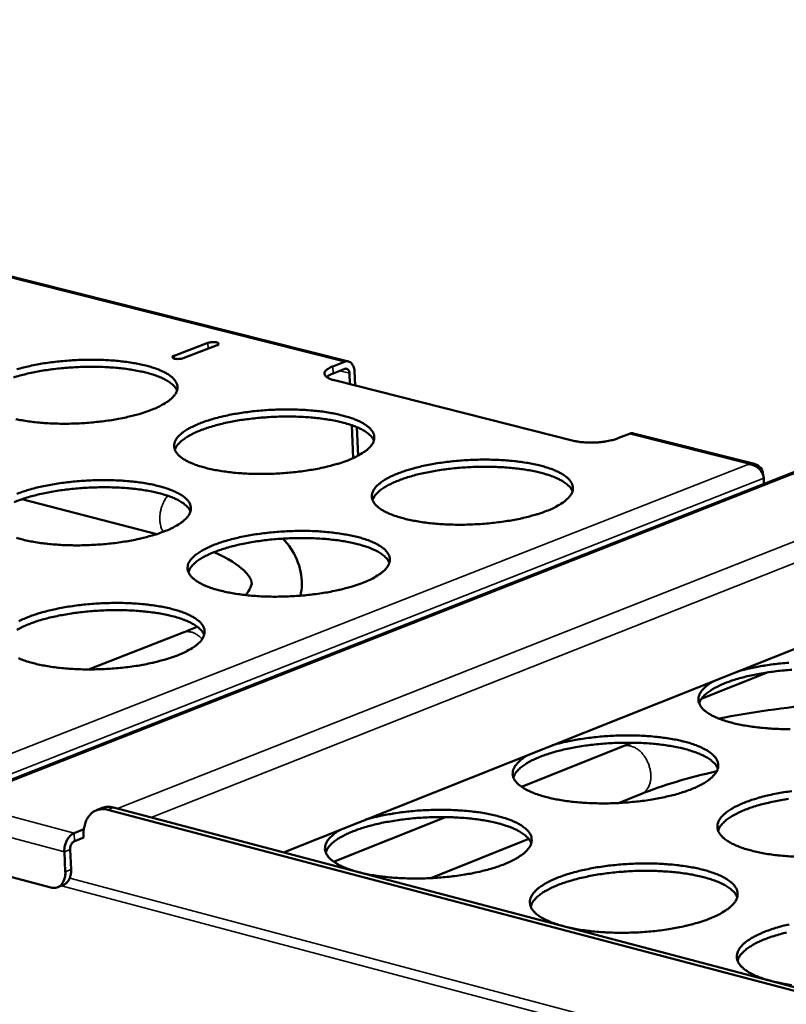
# Model space of a CAD drawing. Units: millimetres. Extents: x 65 to 5840, y 100 to 4100.
# Drawn here: x 4555 to 4665, y 3337 to 3479 of the extents above; entities that cross this region are included whole.
import ezdxf

# ---------------------------------------------------------------- set-up
doc = ezdxf.new("R2010")
doc.units = ezdxf.units.MM
doc.header["$LTSCALE"] = 20
doc.layers.add('Visible (ISO)', color=7, linetype='Continuous', lineweight=50)
doc.layers.add('Visible Narrow (ISO)', color=7, linetype='Continuous', lineweight=35)

msp = doc.modelspace()

# ---------------------------------------------------------------- linework, layer by layer
at = {"layer": 'Visible (ISO)'}
for p, q in [((4877.14, 3496.49), (4549.58, 3367.83)), ((4892.96, 3478.29), (4592.84, 3358.87)), ((4602.25, 3429.73), (4513.8, 3452.04)), ((4577.06, 3430.54), (4581.95, 3432.41)), ((4583.27, 3432.08), (4578.38, 3430.21)), ((4599.97, 3429.03), (4601.68, 3429.68)), ((4601.72, 3428.66), (4600.02, 3428)), ((4602.44, 3426.46), (4602.37, 3428.05)), ((4603.1, 3428.33), (4603.2, 3426.27)), ((4634.74, 3418.29), (4600.22, 3427.02)), ((4602.93, 3415.79), (4602.71, 3420.53)), ((4603.47, 3420.24), (4603.65, 3416.15)), ((4642.83, 3419.3), (4641.13, 3418.64)), ((4660.87, 3414.94), (4643.4, 3419.35)), ((4660.03, 3414.91), (4660.02, 3414.96)), ((4662.11, 3413.35), (4662.11, 3413.43)), ((4662.2, 3412.88), (4662.23, 3412.08)), ((4574.59, 3404.82), (4555.07, 3409.85)), ((4564.72, 3385.28), (4578.39, 3390.62)), ((4653.18, 3381.01), (4662.85, 3384.87)), ((4627.23, 3368.34), (4641.82, 3374.15)), ((4641.23, 3365.99), (4644.55, 3367.32)), ((4566.67, 3365.28), (4565.84, 3364.95)), ((4793.8, 3305.3), (4567.47, 3365.02)), ((4794.62, 3305.65), (4568.3, 3365.35)), ((4600.1, 3357.52), (4616.25, 3363.96)), ((4564.03, 3362.2), (4562.63, 3361.65)), ((4564.01, 3361.02), (4562.69, 3360.5)), ((4564, 3361.22), (4564.01, 3361.02)), ((4614.15, 3355.15), (4628.29, 3360.81)), ((4561.21, 3358.95), (4561.35, 3356.08)), ((4562.04, 3359.27), (4562.18, 3356.41)), ((4559.27, 3353.8), (4545.26, 3357.53)), ((4561.08, 3354.17), (4560.25, 3353.84))]:
    msp.add_line(p, q, dxfattribs=at)
at = {"layer": 'Visible (ISO)', "flags": 128}
for points in [[(4581.95, 3432.41, -0.025031), (4582.25, 3432.49, -0.041458), (4582.44, 3432.52, -0.01137), (4582.77, 3432.53, -0.017897), (4582.99, 3432.52, -0.044881), (4583.23, 3432.48, -0.063901), (4583.39, 3432.42, -0.12637), (4583.46, 3432.35, -0.108134), (4583.5, 3432.25, -0.276411), (4583.44, 3432.11, -0.235755), (4583.27, 3432.08)], [(4554.33, 3428.61, -0.007836), (4555.31, 3428.87, -0.008622), (4556.21, 3429.08, -0.006907), (4557.27, 3429.3, -0.007381), (4558.27, 3429.47, -0.006379), (4559.37, 3429.62, -0.006638), (4560.44, 3429.75, -0.006156), (4561.57, 3429.85, -0.006248), (4562.68, 3429.93, -0.006202), (4563.8, 3429.97, -0.006144), (4564.93, 3429.99, -0.006525), (4566.02, 3429.98, -0.006306), (4567.14, 3429.94, -0.00718), (4568.16, 3429.88, -0.006761), (4569.25, 3429.78, -0.008293), (4570.19, 3429.67, -0.007589), (4571.21, 3429.51, -0.010104), (4572.04, 3429.36, -0.008955), (4572.97, 3429.14, -0.01307), (4573.68, 3428.95, -0.011192), (4574.5, 3428.68, -0.018077), (4575.07, 3428.45, -0.015047), (4575.74, 3428.14, -0.026754), (4576.18, 3427.88, -0.022519), (4576.68, 3427.52, -0.041169), (4576.99, 3427.23, -0.037991), (4577.28, 3426.86, -0.058828), (4577.45, 3426.52, -0.058958), (4577.54, 3426.16, -0.062387), (4577.53, 3425.79, -0.062013), (4577.44, 3425.43, -0.043507), (4577.24, 3425.04, -0.045737), (4576.99, 3424.71, -0.025535), (4576.58, 3424.31, -0.029823), (4576.2, 3424, -0.016497), (4575.97, 3423.86, -0.004281), (4575.08, 3423.33, -0.02757), (4574.55, 3423.06, -0.017264), (4573.67, 3422.71)], [(4578.38, 3430.21, -0.025059), (4578.08, 3430.13, -0.041479), (4577.89, 3430.1, -0.011394), (4577.55, 3430.09, -0.017921), (4577.34, 3430.1, -0.044991), (4577.1, 3430.14, -0.064221), (4576.93, 3430.2, -0.126711), (4576.87, 3430.27, -0.108025), (4576.83, 3430.37, -0.275869), (4576.89, 3430.51, -0.235628), (4577.06, 3430.54)], [(4577.48, 3425.55, 0.033728), (4577.22, 3426, 0.06092), (4577.03, 3426.22, 0.014584), (4576.51, 3426.66, 0.031738), (4576.26, 3426.84, 0.017557), (4575.68, 3427.17, 0.021093), (4575.18, 3427.41, 0.012576), (4574.44, 3427.69, 0.014862), (4573.81, 3427.9, 0.009779), (4572.96, 3428.14, 0.011189), (4572.2, 3428.31, 0.008081), (4571.24, 3428.49, 0.008954), (4570.38, 3428.63, 0.007029), (4569.35, 3428.76, 0.007566), (4568.38, 3428.85, 0.006402), (4567.3, 3428.92, 0.006713), (4566.27, 3428.96, 0.006086), (4565.17, 3428.97, 0.00623), (4564.08, 3428.96, 0.006032), (4562.98, 3428.92, 0.006032), (4561.88, 3428.85, 0.006229), (4560.8, 3428.76, 0.006086), (4559.7, 3428.64, 0.006712), (4558.68, 3428.5, 0.006401), (4557.61, 3428.33, 0.007564), (4556.66, 3428.15, 0.007027), (4555.65, 3427.92, 0.008951), (4554.79, 3427.7, 0.008078), (4553.86, 3427.43, 0.011184)], [(4599.97, 3429.03, 0.040295), (4599.58, 3428.87, 0.050286), (4599.29, 3428.69, 0.019187), (4598.99, 3428.44, 0.048657), (4598.89, 3428.33, 0.091099), (4598.79, 3428.14, 0.101754), (4598.78, 3427.95, 0.09481), (4598.84, 3427.77, 0.082759), (4598.98, 3427.59, 0.04019), (4599.11, 3427.49, 0.015864), (4599.47, 3427.27, 0.045835), (4599.79, 3427.13, 0.035515), (4600.22, 3427.02)], [(4601.68, 3429.68, -0.074563), (4601.97, 3429.76, -0.100325), (4602.2, 3429.74, -0.047384), (4602.49, 3429.62, -0.073731), (4602.65, 3429.5, -0.055407), (4602.77, 3429.35, -0.027564), (4602.97, 3429, -0.066224), (4603.06, 3428.72, -0.050643), (4603.1, 3428.33)], [(4602.37, 3428.05, 0.077891), (4602.35, 3428.27, 0.090392), (4602.27, 3428.44, 0.049837), (4602.15, 3428.58, 0.068031), (4602.03, 3428.66, 0.125425), (4601.9, 3428.7, 0.093863), (4601.72, 3428.66)], [(4599.1, 3427.49, -0.019694), (4599.28, 3427.63, -0.019694), (4599.48, 3427.76, -0.024649), (4599.74, 3427.89, -0.024649), (4600.02, 3428)], [(4573.67, 3422.71, -0.008839), (4572.57, 3422.32, -0.017421), (4572.01, 3422.15, -0.001204), (4570.35, 3421.72, -0.008685), (4570.12, 3421.67, -0.006951), (4569.05, 3421.45, -0.007427), (4568.05, 3421.28, -0.006415), (4566.94, 3421.12, -0.006674), (4565.87, 3421, -0.006188), (4564.74, 3420.89, -0.00628), (4563.62, 3420.82, -0.006234), (4562.5, 3420.77, -0.006175), (4561.36, 3420.75, -0.006559), (4560.27, 3420.76, -0.006339), (4559.14, 3420.8, -0.007223), (4558.11, 3420.87, -0.006801), (4557.02, 3420.97, -0.00835), (4556.08, 3421.08, -0.007641), (4555.05, 3421.24, -0.010187), (4554.22, 3421.4, -0.009028)], [(4602.13, 3415.46, -0.008938), (4601.03, 3415.07, -0.017612), (4600.47, 3414.9, -0.00123), (4598.81, 3414.47, -0.008781), (4598.58, 3414.42, -0.00701), (4597.51, 3414.2, -0.007497), (4596.51, 3414.03, -0.00646), (4595.39, 3413.87, -0.006727), (4594.32, 3413.74, -0.006223), (4593.18, 3413.64, -0.006321), (4592.06, 3413.56, -0.006259), (4590.93, 3413.52, -0.006205), (4589.79, 3413.5, -0.006575), (4588.69, 3413.51, -0.006361), (4587.56, 3413.55, -0.007228), (4586.52, 3413.61, -0.006813), (4585.43, 3413.71, -0.00834), (4584.48, 3413.83, -0.00764), (4583.45, 3413.99, -0.010151), (4582.6, 3414.15, -0.009009), (4581.66, 3414.36, -0.013118), (4580.95, 3414.56, -0.011251), (4580.13, 3414.83, -0.018122), (4579.55, 3415.06, -0.015116), (4578.87, 3415.39, -0.026777), (4578.42, 3415.65, -0.022589), (4577.93, 3416.01, -0.041106), (4577.61, 3416.31, -0.037981), (4577.32, 3416.68, -0.058572), (4577.15, 3417.02, -0.058731), (4577.06, 3417.39, -0.062062), (4577.07, 3417.76, -0.061785), (4577.16, 3418.12, -0.043412), (4577.36, 3418.51, -0.045693), (4577.61, 3418.85, -0.02557), (4578.02, 3419.25, -0.029868), (4578.41, 3419.56, -0.016543), (4579, 3419.95, -0.019915), (4579.52, 3420.23, -0.012028), (4580.28, 3420.59, -0.014159), (4580.93, 3420.86, -0.009468), (4581.81, 3421.17, -0.010772), (4582.6, 3421.42, -0.007915), (4583.58, 3421.68, -0.008716), (4584.49, 3421.9, -0.006966), (4585.55, 3422.11, -0.00745), (4586.54, 3422.28, -0.006424), (4587.65, 3422.44, -0.00669), (4588.72, 3422.57, -0.00619), (4589.86, 3422.67, -0.006288), (4590.97, 3422.75, -0.006227), (4592.1, 3422.79, -0.006174), (4593.23, 3422.81, -0.00654), (4594.32, 3422.8, -0.006327), (4595.45, 3422.76, -0.007185), (4596.48, 3422.7, -0.006773), (4597.58, 3422.6, -0.008283), (4598.52, 3422.49, -0.007589), (4599.55, 3422.33, -0.010068), (4600.39, 3422.17, -0.008937), (4601.33, 3421.95, -0.012988), (4602.04, 3421.76, -0.011141), (4602.87, 3421.49, -0.017906), (4603.45, 3421.26, -0.014927), (4604.13, 3420.94, -0.026404), (4604.57, 3420.68, -0.022213), (4605.08, 3420.32, -0.040528), (4605.4, 3420.02, -0.037257), (4605.69, 3419.65, -0.058083), (4605.87, 3419.31, -0.058117), (4605.96, 3418.94, -0.062406), (4605.96, 3418.57, -0.062068), (4605.87, 3418.21, -0.044194), (4605.68, 3417.82, -0.046294), (4605.43, 3417.48, -0.02604), (4605.03, 3417.08, -0.030301), (4604.65, 3416.77, -0.016774), (4604.42, 3416.62, -0.004403), (4603.54, 3416.09, -0.027931), (4603.01, 3415.82, -0.017532), (4602.13, 3415.46)], [(4605.9, 3418.31, 0.033789), (4605.65, 3418.76, 0.06096), (4605.46, 3418.98, 0.014619), (4604.94, 3419.43, 0.031812), (4604.68, 3419.62, 0.017644), (4604.1, 3419.95, 0.021175), (4603.6, 3420.19, 0.012642), (4602.86, 3420.48, 0.014931), (4602.23, 3420.69, 0.009831), (4601.37, 3420.93, 0.011245), (4600.61, 3421.11, 0.008125), (4599.65, 3421.29, 0.009001), (4598.78, 3421.43, 0.007067), (4597.74, 3421.56, 0.007607), (4596.78, 3421.65, 0.006437), (4595.69, 3421.73, 0.00675), (4594.66, 3421.77, 0.00612), (4593.54, 3421.79, 0.006264), (4592.46, 3421.78, 0.006064), (4591.35, 3421.74, 0.006064), (4590.24, 3421.67, 0.006263), (4589.16, 3421.58, 0.006119), (4588.06, 3421.46, 0.006748), (4587.03, 3421.33, 0.006435), (4585.95, 3421.15, 0.007605), (4585, 3420.97, 0.007065), (4583.98, 3420.75, 0.008998), (4583.12, 3420.53, 0.008121), (4582.19, 3420.25, 0.01124), (4581.45, 3420.01, 0.009826), (4580.61, 3419.69, 0.014922), (4580, 3419.42, 0.012634), (4579.3, 3419.06, 0.021161), (4578.82, 3418.78, 0.017631), (4578.27, 3418.39, 0.031791), (4578.03, 3418.18, 0.014603), (4577.55, 3417.69, 0.060931), (4577.39, 3417.45, 0.033767), (4577.17, 3416.97)], [(4634.74, 3418.29, 0.012369), (4635.38, 3418.16, 0.023978), (4635.71, 3418.11, 0.002385), (4636.64, 3418.04, 0.011962), (4636.82, 3418.03, 0.010087), (4637.42, 3418.02, 0.010389), (4638, 3418.04, 0.010636), (4638.57, 3418.09, 0.010128), (4639.16, 3418.15, 0.012617), (4639.35, 3418.19, 0.002662), (4640.23, 3418.36, 0.025482), (4640.54, 3418.44, 0.013076), (4641.13, 3418.64)], [(4643.4, 3419.35, 0.037947), (4643.26, 3419.37, 0.037947), (4643.12, 3419.37, 0.040233), (4642.98, 3419.35, 0.040233), (4642.83, 3419.3)], [(4630.85, 3408.16, -0.009039), (4629.75, 3407.76, -0.017806), (4629.18, 3407.59, -0.001258), (4627.53, 3407.16, -0.008879), (4627.29, 3407.1, -0.007071), (4626.22, 3406.88, -0.007568), (4625.22, 3406.71, -0.006506), (4624.1, 3406.55, -0.006781), (4623.03, 3406.42, -0.006257), (4621.88, 3406.31, -0.006361), (4620.76, 3406.24, -0.006284), (4619.62, 3406.19, -0.006236), (4618.47, 3406.17, -0.006592), (4617.37, 3406.18, -0.006382), (4616.23, 3406.22, -0.007233), (4615.19, 3406.29, -0.006825), (4614.09, 3406.39, -0.008329), (4613.13, 3406.51, -0.00764), (4612.09, 3406.67, -0.010115), (4611.24, 3406.83, -0.00899), (4610.3, 3407.05, -0.013036), (4609.57, 3407.25, -0.0112), (4608.74, 3407.52, -0.017949), (4608.16, 3407.76, -0.014994), (4607.47, 3408.08, -0.026426), (4607.02, 3408.34, -0.022281), (4606.52, 3408.71, -0.040465), (4606.19, 3409.01, -0.037248), (4605.89, 3409.38, -0.057831), (4605.72, 3409.73, -0.057894), (4605.62, 3410.1, -0.06208), (4605.62, 3410.47, -0.061837), (4605.71, 3410.83, -0.044095), (4605.91, 3411.23, -0.046247), (4606.15, 3411.57, -0.026076), (4606.56, 3411.98, -0.030346), (4606.94, 3412.29, -0.016821), (4607.53, 3412.68, -0.020232), (4608.05, 3412.97, -0.012196), (4608.8, 3413.33, -0.014364), (4609.46, 3413.6, -0.009581), (4610.34, 3413.92, -0.01091), (4611.12, 3414.16, -0.007996), (4612.11, 3414.43, -0.008813), (4613.01, 3414.65, -0.007026), (4614.08, 3414.86, -0.00752), (4615.07, 3415.04, -0.006469), (4616.19, 3415.2, -0.006743), (4617.26, 3415.32, -0.006225), (4618.4, 3415.43, -0.006329), (4619.52, 3415.5, -0.006252), (4620.65, 3415.55, -0.006204), (4621.79, 3415.57, -0.006556), (4622.89, 3415.56, -0.006349), (4624.02, 3415.52, -0.00719), (4625.06, 3415.45, -0.006785), (4626.16, 3415.35, -0.008272), (4627.11, 3415.24, -0.007589), (4628.14, 3415.08, -0.010032), (4628.99, 3414.92, -0.008918), (4629.94, 3414.7, -0.012907), (4630.66, 3414.5, -0.011091), (4631.49, 3414.23, -0.017735), (4632.08, 3414, -0.014808), (4632.76, 3413.68, -0.026058), (4633.22, 3413.42, -0.021914), (4633.73, 3413.05, -0.039895), (4634.06, 3412.75, -0.036537), (4634.36, 3412.38, -0.057331), (4634.54, 3412.04, -0.057263), (4634.64, 3411.66, -0.062392), (4634.65, 3411.29, -0.06209), (4634.57, 3410.93, -0.044877), (4634.38, 3410.53, -0.046847), (4634.13, 3410.19, -0.026559), (4633.74, 3409.79, -0.030787), (4633.36, 3409.47, -0.017059), (4633.13, 3409.32, -0.004529), (4632.25, 3408.79, -0.028299), (4631.73, 3408.51, -0.017807), (4630.85, 3408.16)], [(4634.59, 3411, 0.033848), (4634.33, 3411.46, 0.060997), (4634.14, 3411.68, 0.014652), (4633.62, 3412.14, 0.031883), (4633.36, 3412.32, 0.017729), (4632.78, 3412.66, 0.021256), (4632.28, 3412.91, 0.012707), (4631.54, 3413.2, 0.015), (4630.9, 3413.41, 0.009882), (4630.04, 3413.66, 0.011301), (4629.28, 3413.84, 0.008168), (4628.31, 3414.03, 0.009048), (4627.44, 3414.17, 0.007105), (4626.4, 3414.3, 0.007647), (4625.43, 3414.4, 0.006471), (4624.34, 3414.47, 0.006786), (4623.3, 3414.52, 0.006153), (4622.18, 3414.54, 0.006297), (4621.09, 3414.53, 0.006097), (4619.98, 3414.49, 0.006097), (4618.86, 3414.43, 0.006297), (4617.78, 3414.34, 0.006152), (4616.67, 3414.22, 0.006785), (4615.63, 3414.09, 0.00647), (4614.55, 3413.91, 0.007645), (4613.59, 3413.73, 0.007103), (4612.57, 3413.51, 0.009044), (4611.71, 3413.29, 0.008165), (4610.77, 3413.01, 0.011295), (4610.02, 3412.76, 0.009877), (4609.19, 3412.44, 0.01499), (4608.57, 3412.17, 0.012699), (4607.86, 3411.81, 0.02124), (4607.38, 3411.53, 0.017715), (4606.83, 3411.14, 0.03186), (4606.59, 3410.93, 0.014635), (4606.11, 3410.43, 0.060964), (4605.94, 3410.19, 0.033824), (4605.73, 3409.71)], [(4579.42, 3408.08, 0.033854), (4579.16, 3408.54, 0.061009), (4578.97, 3408.76, 0.014657), (4578.45, 3409.21, 0.031888), (4578.19, 3409.4, 0.017729), (4577.61, 3409.74, 0.021256), (4577.1, 3409.98, 0.012705), (4576.36, 3410.27, 0.014999), (4575.73, 3410.48, 0.009881), (4574.86, 3410.72, 0.0113), (4574.1, 3410.9, 0.008166), (4573.13, 3411.09, 0.009046), (4572.25, 3411.23, 0.007104), (4571.21, 3411.36, 0.007646), (4570.24, 3411.45, 0.00647), (4569.15, 3411.52, 0.006784), (4568.11, 3411.56, 0.006151), (4566.99, 3411.58, 0.006296), (4565.9, 3411.56, 0.006096), (4564.78, 3411.52, 0.006096), (4563.67, 3411.46, 0.006295), (4562.58, 3411.36, 0.00615), (4561.47, 3411.24, 0.006783), (4560.43, 3411.1, 0.006468), (4559.35, 3410.92, 0.007643), (4558.39, 3410.74, 0.007101), (4557.37, 3410.51, 0.009042), (4556.51, 3410.29, 0.008162), (4555.57, 3410.01, 0.011293), (4554.82, 3409.76, 0.009875), (4553.98, 3409.44, 0.014987)], [(4554.36, 3410.63, -0.009442), (4555.25, 3410.95, -0.010727), (4556.04, 3411.2, -0.00791), (4557.04, 3411.47, -0.0087), (4557.95, 3411.68, -0.006974), (4559.01, 3411.9, -0.00745), (4560.02, 3412.07, -0.006441), (4561.14, 3412.23, -0.006702), (4562.21, 3412.36, -0.006216), (4563.35, 3412.47, -0.006309), (4564.48, 3412.54, -0.006262), (4565.61, 3412.59, -0.006204), (4566.75, 3412.61, -0.006587), (4567.84, 3412.6, -0.006367), (4568.98, 3412.56, -0.007247), (4570.01, 3412.49, -0.006825), (4571.11, 3412.39, -0.008367), (4572.06, 3412.28, -0.007659), (4573.09, 3412.12, -0.010186), (4573.93, 3411.96, -0.009034), (4574.87, 3411.74, -0.013163), (4575.58, 3411.54, -0.011284), (4576.41, 3411.27, -0.018173), (4576.99, 3411.03, -0.015155), (4577.66, 3410.71, -0.026817), (4578.11, 3410.45, -0.022623), (4578.61, 3410.09, -0.041073), (4578.93, 3409.79, -0.037915), (4579.22, 3409.41, -0.058365), (4579.39, 3409.07, -0.058421), (4579.48, 3408.69, -0.061794), (4579.48, 3408.32, -0.061478), (4579.38, 3407.96, -0.043369), (4579.18, 3407.56, -0.0456), (4578.93, 3407.22, -0.025646), (4578.52, 3406.81, -0.029888), (4578.13, 3406.5, -0.016621), (4577.9, 3406.35, -0.004328), (4577.01, 3405.81, -0.027735), (4576.47, 3405.54, -0.017371), (4575.58, 3405.18)], [(4575.58, 3405.18, -0.008919), (4574.47, 3404.78, -0.017566), (4573.9, 3404.61, -0.001225), (4572.23, 3404.18, -0.008764), (4571.99, 3404.12, -0.007018), (4570.92, 3403.9, -0.007497), (4569.91, 3403.73, -0.006477), (4568.79, 3403.56, -0.006739), (4567.71, 3403.44, -0.006249), (4566.56, 3403.33, -0.006342), (4565.43, 3403.26, -0.006295), (4564.3, 3403.21, -0.006236), (4563.15, 3403.19, -0.006623), (4562.05, 3403.2, -0.006401), (4560.91, 3403.24, -0.00729), (4559.87, 3403.31, -0.006866), (4558.77, 3403.41, -0.008425), (4557.82, 3403.52, -0.007712), (4556.78, 3403.69, -0.010271), (4555.94, 3403.85, -0.009108), (4555, 3404.07, -0.013295), (4554.28, 3404.27, -0.011396)], [(4604.33, 3397.78, -0.00902), (4603.22, 3397.38, -0.017759), (4602.65, 3397.21, -0.001252), (4600.98, 3396.78, -0.008861), (4600.74, 3396.72, -0.007079), (4599.66, 3396.5, -0.007569), (4598.65, 3396.32, -0.006524), (4597.53, 3396.16, -0.006793), (4596.44, 3396.03, -0.006284), (4595.29, 3395.92, -0.006383), (4594.16, 3395.85, -0.00632), (4593.02, 3395.8, -0.006266), (4591.87, 3395.78, -0.006639), (4590.76, 3395.79, -0.006423), (4589.61, 3395.83, -0.007296), (4588.57, 3395.9, -0.006878), (4587.46, 3396, -0.008414), (4586.5, 3396.12, -0.007711), (4585.46, 3396.28, -0.010234), (4584.61, 3396.45, -0.009089), (4583.66, 3396.67, -0.013211), (4582.94, 3396.87, -0.011344), (4582.11, 3397.15, -0.018219), (4581.52, 3397.38, -0.015224), (4580.84, 3397.71, -0.026839), (4580.39, 3397.98, -0.022692), (4579.89, 3398.34, -0.041007), (4579.56, 3398.65, -0.037902), (4579.27, 3399.03, -0.058107), (4579.1, 3399.38, -0.058193), (4579.01, 3399.75, -0.061469), (4579.02, 3400.13, -0.061248), (4579.11, 3400.5, -0.043272), (4579.31, 3400.9, -0.045554), (4579.57, 3401.24, -0.025681), (4579.98, 3401.65, -0.029932), (4580.37, 3401.96, -0.016667), (4580.97, 3402.36, -0.020024), (4581.49, 3402.65, -0.012131), (4582.25, 3403.02, -0.014263), (4582.91, 3403.29, -0.009554), (4583.8, 3403.61, -0.010863), (4584.6, 3403.86, -0.00799), (4585.59, 3404.13, -0.008796), (4586.5, 3404.35, -0.007034), (4587.57, 3404.57, -0.007521), (4588.58, 3404.74, -0.006487), (4589.7, 3404.9, -0.006755), (4590.78, 3405.03, -0.006251), (4591.92, 3405.14, -0.00635), (4593.05, 3405.21, -0.006288), (4594.19, 3405.26, -0.006235), (4595.33, 3405.28, -0.006603), (4596.44, 3405.27, -0.006389), (4597.58, 3405.23, -0.007252), (4598.62, 3405.16, -0.006837), (4599.72, 3405.06, -0.008356), (4600.67, 3404.94, -0.007659), (4601.71, 3404.78, -0.01015), (4602.56, 3404.62, -0.009015), (4603.51, 3404.4, -0.01308), (4604.23, 3404.2, -0.011232), (4605.06, 3403.93, -0.018), (4605.65, 3403.69, -0.015033), (4606.34, 3403.37, -0.026464), (4606.79, 3403.1, -0.022314), (4607.3, 3402.74, -0.040432), (4607.62, 3402.43, -0.037183), (4607.92, 3402.05, -0.057625), (4608.1, 3401.71, -0.057587), (4608.19, 3401.33, -0.061809), (4608.19, 3400.95, -0.061523), (4608.1, 3400.59, -0.044047), (4607.91, 3400.19, -0.04615), (4607.66, 3399.84, -0.026153), (4607.26, 3399.43, -0.030367), (4606.87, 3399.12, -0.016901), (4606.64, 3398.96, -0.004451), (4605.75, 3398.42, -0.028099), (4605.22, 3398.15, -0.017642), (4604.33, 3397.78)], [(4608.14, 3400.69, 0.033912), (4607.88, 3401.15, 0.061043), (4607.69, 3401.38, 0.014689), (4607.16, 3401.83, 0.031959), (4606.9, 3402.02, 0.017815), (4606.32, 3402.36, 0.021338), (4605.81, 3402.61, 0.012771), (4605.07, 3402.91, 0.015069), (4604.43, 3403.12, 0.009933), (4603.56, 3403.37, 0.011357), (4602.79, 3403.55, 0.008211), (4601.82, 3403.74, 0.009094), (4600.94, 3403.88, 0.007142), (4599.9, 3404.01, 0.007687), (4598.92, 3404.11, 0.006505), (4597.82, 3404.18, 0.006821), (4596.78, 3404.23, 0.006185), (4595.65, 3404.24, 0.00633), (4594.56, 3404.23, 0.006129), (4593.44, 3404.2, 0.006129), (4592.32, 3404.13, 0.00633), (4591.22, 3404.04, 0.006184), (4590.11, 3403.92, 0.00682), (4589.07, 3403.78, 0.006504), (4587.98, 3403.6, 0.007684), (4587.02, 3403.41, 0.00714), (4585.99, 3403.19, 0.009089), (4585.12, 3402.96, 0.008206), (4584.18, 3402.68, 0.011349), (4583.43, 3402.43, 0.009927), (4582.59, 3402.11, 0.015056), (4581.97, 3401.83, 0.012761), (4581.26, 3401.47, 0.021318), (4580.77, 3401.18, 0.017797), (4580.22, 3400.78, 0.031928), (4579.98, 3400.57, 0.014666), (4579.5, 3400.07, 0.060999), (4579.33, 3399.82, 0.03388), (4579.12, 3399.34)], [(4554.65, 3392.23, -0.012065), (4555.42, 3392.6, -0.014162), (4556.09, 3392.87, -0.009528), (4556.99, 3393.2, -0.010817), (4557.79, 3393.45, -0.007985), (4558.79, 3393.72, -0.008779), (4559.71, 3393.94, -0.007042), (4560.79, 3394.16, -0.007521), (4561.81, 3394.34, -0.006505), (4562.93, 3394.5, -0.006767), (4564.02, 3394.63, -0.006278), (4565.17, 3394.74, -0.006372), (4566.3, 3394.81, -0.006324), (4567.45, 3394.86, -0.006265), (4568.6, 3394.88, -0.006651), (4569.71, 3394.87, -0.006429), (4570.85, 3394.83, -0.007315), (4571.9, 3394.76, -0.006891), (4573, 3394.66, -0.008442), (4573.96, 3394.54, -0.007731), (4575, 3394.38, -0.01027), (4575.85, 3394.22, -0.009115), (4576.8, 3393.99, -0.013257), (4577.53, 3393.79, -0.011377), (4578.36, 3393.51, -0.01827), (4578.94, 3393.27, -0.015264), (4579.63, 3392.94, -0.026879), (4580.08, 3392.68, -0.022725), (4580.58, 3392.31, -0.040973), (4580.91, 3392, -0.037835), (4581.2, 3391.62, -0.057898), (4581.37, 3391.27, -0.057883), (4581.46, 3390.89, -0.0612), (4581.46, 3390.51, -0.060939), (4581.36, 3390.14, -0.043226), (4581.16, 3389.73, -0.045457), (4580.91, 3389.38, -0.025756), (4580.49, 3388.97, -0.029951), (4580.1, 3388.65, -0.016745), (4579.87, 3388.5, -0.004375), (4578.97, 3387.95, -0.0279), (4578.43, 3387.67, -0.017479), (4577.53, 3387.3)], [(4581.41, 3390.26, 0.033975), (4581.14, 3390.73, 0.061088), (4580.95, 3390.96, 0.014726), (4580.43, 3391.42, 0.032033), (4580.17, 3391.61, 0.017901), (4579.58, 3391.96, 0.021419), (4579.07, 3392.2, 0.012836), (4578.32, 3392.5, 0.015138), (4577.68, 3392.72, 0.009985), (4576.8, 3392.97, 0.011413), (4576.03, 3393.15, 0.008253), (4575.06, 3393.34, 0.00914), (4574.17, 3393.48, 0.00718), (4573.12, 3393.61, 0.007727), (4572.13, 3393.71, 0.006539), (4571.03, 3393.78, 0.006857), (4569.98, 3393.83, 0.006217), (4568.85, 3393.84, 0.006363), (4567.74, 3393.83, 0.006161), (4566.62, 3393.79, 0.006161), (4565.49, 3393.72, 0.006362), (4564.39, 3393.63, 0.006216), (4563.27, 3393.5, 0.006855), (4562.22, 3393.36, 0.006537), (4561.13, 3393.18, 0.007723), (4560.16, 3392.99, 0.007176), (4559.13, 3392.76, 0.009134), (4558.26, 3392.53, 0.008248), (4557.3, 3392.25, 0.011403), (4556.55, 3391.99, 0.009977), (4555.71, 3391.66, 0.015122), (4555.09, 3391.38, 0.012823), (4554.37, 3391.01, 0.021394)], [(4577.53, 3387.3, -0.009), (4576.41, 3386.9, -0.017712), (4575.83, 3386.72, -0.001247), (4574.14, 3386.28, -0.008844), (4573.9, 3386.23, -0.007087), (4572.82, 3386, -0.007569), (4571.8, 3385.82, -0.006542), (4570.67, 3385.66, -0.006805), (4569.58, 3385.53, -0.006311), (4568.42, 3385.42, -0.006405), (4567.28, 3385.35, -0.006357), (4566.13, 3385.3, -0.006297), (4564.97, 3385.28, -0.006687), (4563.86, 3385.29, -0.006464), (4562.71, 3385.33, -0.007359), (4561.66, 3385.4, -0.006932), (4560.55, 3385.5, -0.008501), (4559.59, 3385.62, -0.007784), (4558.55, 3385.79, -0.010356), (4557.69, 3385.95, -0.009189), (4556.74, 3386.18, -0.013391), (4556.02, 3386.38, -0.011491), (4555.19, 3386.66, -0.018494), (4554.6, 3386.9, -0.01546)], [(4658.44, 3384.98, -0.007682), (4659.7, 3385.32, -0.015032), (4660.36, 3385.46, -0.000912), (4662.22, 3385.82, -0.007578), (4662.45, 3385.85, -0.006542), (4663.58, 3386.02, -0.006811), (4664.66, 3386.14, -0.006302), (4665.81, 3386.24, -0.006403)], [(4666.24, 3385.23, 0.006417), (4665.13, 3385.14, 0.00627), (4664, 3385.02, 0.006913), (4662.95, 3384.88, 0.006593), (4661.85, 3384.7, 0.007788), (4660.87, 3384.52, 0.007238), (4659.83, 3384.29, 0.00921), (4658.95, 3384.07, 0.008318), (4657.99, 3383.78, 0.011493), (4657.24, 3383.53, 0.01006), (4656.38, 3383.2, 0.015231), (4655.76, 3382.92, 0.012927), (4655.04, 3382.55, 0.021519), (4654.55, 3382.25, 0.018013), (4653.99, 3381.85, 0.032098), (4653.75, 3381.64, 0.01474), (4653.26, 3381.12, 0.06107), (4653.09, 3380.87, 0.034015), (4652.87, 3380.38)], [(4666.03, 3376.67, -0.006633), (4664.91, 3376.67, -0.006439), (4663.76, 3376.71, -0.007241), (4662.69, 3376.78, -0.006854), (4661.57, 3376.88, -0.008287), (4660.6, 3377, -0.007632), (4659.54, 3377.16, -0.009986), (4658.67, 3377.33, -0.008921), (4657.7, 3377.55, -0.012746), (4656.95, 3377.76, -0.01102), (4656.1, 3378.03, -0.017339), (4655.49, 3378.27, -0.014574), (4654.78, 3378.6, -0.025173), (4654.31, 3378.87, -0.021217), (4653.78, 3379.24, -0.038122), (4653.43, 3379.55, -0.034631), (4653.11, 3379.94, -0.05487), (4652.91, 3380.29, -0.054498), (4652.79, 3380.67, -0.061584), (4652.76, 3381.05, -0.061484), (4652.83, 3381.43, -0.046444), (4653, 3381.83, -0.048147), (4653.23, 3382.18, -0.028063), (4653.41, 3382.39, -0.00983), (4653.98, 3382.92, -0.040296), (4654.39, 3383.25, -0.027591), (4655.05, 3383.63)], [(4631.71, 3374.34, -0.007683), (4632.99, 3374.69, -0.015026), (4633.65, 3374.84, -0.000912), (4635.53, 3375.19, -0.00758), (4635.76, 3375.23, -0.006561), (4636.89, 3375.39, -0.006824), (4637.99, 3375.52, -0.00633), (4639.14, 3375.62, -0.006426), (4640.28, 3375.69, -0.006371), (4641.43, 3375.74, -0.006315), (4642.59, 3375.75, -0.006691), (4643.71, 3375.74, -0.006474), (4644.86, 3375.69, -0.007344), (4645.91, 3375.62, -0.006928), (4647.03, 3375.51, -0.008451), (4647.99, 3375.39, -0.007754), (4649.04, 3375.22, -0.010242), (4649.9, 3375.05, -0.009114), (4650.86, 3374.82, -0.013151), (4651.6, 3374.61, -0.011327), (4652.43, 3374.32, -0.017998), (4653.03, 3374.08, -0.015097), (4653.73, 3373.74, -0.02625), (4654.19, 3373.47, -0.02221), (4654.7, 3373.09, -0.039692), (4655.03, 3372.78, -0.036414), (4655.34, 3372.39, -0.056147), (4655.52, 3372.03, -0.055898), (4655.63, 3371.64, -0.060679), (4655.63, 3371.26, -0.060503), (4655.55, 3370.88, -0.044295), (4655.36, 3370.47, -0.0463), (4655.11, 3370.12, -0.026768), (4654.71, 3369.69, -0.030867), (4654.33, 3369.37, -0.017358), (4653.73, 3368.96, -0.02074), (4653.21, 3368.66, -0.012582), (4652.45, 3368.28, -0.01477), (4651.79, 3368, -0.009875), (4650.89, 3367.67, -0.011227), (4650.1, 3367.41, -0.008231), (4649.1, 3367.13, -0.009067), (4648.18, 3366.91, -0.007222), (4647.1, 3366.68, -0.00773), (4646.08, 3366.5, -0.006638), (4644.94, 3366.33, -0.006922), (4643.85, 3366.2, -0.006375), (4642.69, 3366.09, -0.006486), (4641.54, 3366.01, -0.006388), (4640.39, 3365.96, -0.006347), (4639.22, 3365.94, -0.006681), (4638.1, 3365.95, -0.006481), (4636.94, 3365.99, -0.007304), (4635.87, 3366.05, -0.006908), (4634.75, 3366.16, -0.008372), (4633.77, 3366.28, -0.007703), (4632.71, 3366.44, -0.010104), (4631.83, 3366.61, -0.009019), (4630.86, 3366.83, -0.012917), (4630.12, 3367.04, -0.011161), (4629.26, 3367.32, -0.017598), (4628.65, 3367.57, -0.014794), (4627.95, 3367.9, -0.025566), (4627.47, 3368.17, -0.0216), (4626.94, 3368.55, -0.038643), (4626.6, 3368.86, -0.035249), (4626.28, 3369.25, -0.055194), (4626.09, 3369.6, -0.054874), (4625.97, 3369.99, -0.061087), (4625.95, 3370.38, -0.06099), (4626.02, 3370.76, -0.045605), (4626.2, 3371.16, -0.047438), (4626.44, 3371.52, -0.027616), (4626.62, 3371.72, -0.009606), (4627.2, 3372.27, -0.039892), (4627.62, 3372.59, -0.027223), (4628.29, 3372.98)], [(4655.57, 3370.96, 0.034108), (4655.32, 3371.44, 0.061154), (4655.12, 3371.68, 0.014798), (4654.59, 3372.16, 0.032202), (4654.33, 3372.36, 0.01812), (4653.74, 3372.71, 0.021623), (4653.22, 3372.97, 0.013005), (4652.47, 3373.28, 0.015314), (4651.82, 3373.5, 0.01012), (4650.94, 3373.76, 0.011559), (4650.16, 3373.95, 0.008367), (4649.17, 3374.15, 0.009263), (4648.27, 3374.3, 0.007279), (4647.21, 3374.45, 0.007833), (4646.22, 3374.55, 0.006631), (4645.1, 3374.63, 0.006952), (4644.03, 3374.68, 0.006304), (4642.89, 3374.7, 0.006452), (4641.77, 3374.69, 0.006247), (4640.63, 3374.66, 0.006247), (4639.49, 3374.59, 0.006451), (4638.38, 3374.5, 0.006303), (4637.24, 3374.38, 0.00695), (4636.18, 3374.24, 0.006629), (4635.08, 3374.06, 0.007829), (4634.1, 3373.87, 0.007276), (4633.05, 3373.64, 0.009257), (4632.17, 3373.41, 0.008362), (4631.2, 3373.12, 0.011549), (4630.44, 3372.86, 0.010112), (4629.58, 3372.53, 0.015299), (4628.95, 3372.25, 0.012992), (4628.23, 3371.87, 0.021597), (4627.74, 3371.57, 0.018097), (4627.18, 3371.17, 0.032162), (4626.93, 3370.95, 0.014768), (4626.45, 3370.43, 0.061095), (4626.28, 3370.17, 0.034066), (4626.06, 3369.67)], [(4666.54, 3358.25, -0.007378), (4665.47, 3358.32, -0.006976), (4664.33, 3358.43, -0.008461), (4663.34, 3358.55, -0.007782), (4662.27, 3358.72, -0.010223), (4661.39, 3358.89, -0.009119), (4660.42, 3359.12, -0.01309), (4659.66, 3359.33, -0.011301), (4658.81, 3359.62, -0.017867), (4658.19, 3359.87, -0.015015), (4657.48, 3360.21, -0.026001), (4657.01, 3360.49, -0.022008), (4656.48, 3360.87, -0.039291), (4656.14, 3361.19, -0.035996), (4655.82, 3361.59, -0.055773), (4655.63, 3361.95, -0.055539), (4655.53, 3362.34, -0.060833), (4655.51, 3362.74, -0.060729), (4655.6, 3363.12, -0.044804), (4655.78, 3363.53, -0.046773), (4656.03, 3363.89, -0.027107), (4656.43, 3364.32, -0.031229), (4656.82, 3364.65, -0.017533), (4657.41, 3365.06, -0.020967), (4657.94, 3365.37, -0.012685), (4658.7, 3365.74, -0.014913), (4659.37, 3366.03, -0.009944), (4660.26, 3366.36, -0.011323), (4661.06, 3366.62, -0.008282), (4662.07, 3366.91, -0.009135), (4662.99, 3367.13, -0.007263), (4664.08, 3367.36, -0.007781), (4665.1, 3367.54, -0.006673), (4666.24, 3367.71, -0.006963)], [(4665.79, 3366.59, 0.006665), (4664.68, 3366.41, 0.007871), (4663.7, 3366.22, 0.007315), (4662.64, 3365.98, 0.009305), (4661.76, 3365.76, 0.008406), (4660.79, 3365.47, 0.011607), (4660.02, 3365.21, 0.010165), (4659.16, 3364.87, 0.015368), (4658.53, 3364.59, 0.013058), (4657.8, 3364.21, 0.021676), (4657.31, 3363.91, 0.018182), (4656.74, 3363.5, 0.032227), (4656.5, 3363.28, 0.014794), (4656.01, 3362.75, 0.061118), (4655.84, 3362.5, 0.034116), (4655.62, 3361.99)], [(4564, 3361.22, -0.030607), (4563.99, 3361.95, -0.046653), (4564.06, 3362.42, -0.011913), (4564.27, 3363.19, -0.030793), (4564.38, 3363.47, -0.040521), (4564.61, 3363.9, -0.03871), (4564.92, 3364.31, -0.04734), (4565.25, 3364.62, -0.046619), (4565.65, 3364.87, -0.048629), (4565.92, 3364.97, -0.023591), (4566.52, 3365.11, -0.067954), (4566.91, 3365.12, -0.047042), (4567.47, 3365.02)], [(4568.3, 3365.35, 0.041147), (4567.88, 3365.43, 0.041147), (4567.46, 3365.44, 0.038894), (4567.06, 3365.39, 0.038894), (4566.67, 3365.28)], [(4604.7, 3363.6, -0.007684), (4605.99, 3363.94, -0.015019), (4606.65, 3364.09, -0.000912), (4608.55, 3364.45, -0.007582), (4608.78, 3364.49, -0.00658), (4609.92, 3364.65, -0.006838), (4611.02, 3364.78, -0.006358), (4612.18, 3364.89, -0.006449), (4613.33, 3364.96, -0.006409), (4614.49, 3365, -0.006347), (4615.66, 3365.02, -0.00674), (4616.77, 3365, -0.006517), (4617.93, 3364.95, -0.007409), (4618.99, 3364.88, -0.006983), (4620.11, 3364.77, -0.008539), (4621.08, 3364.65, -0.007828), (4622.13, 3364.48, -0.010365), (4622.99, 3364.3, -0.009216), (4623.95, 3364.07, -0.01333), (4624.68, 3363.86, -0.011475), (4625.52, 3363.57, -0.018269), (4626.12, 3363.33, -0.015329), (4626.81, 3362.99, -0.026658), (4627.27, 3362.71, -0.022616), (4627.78, 3362.33, -0.040215), (4628.12, 3362.01, -0.037041), (4628.42, 3361.61, -0.05641), (4628.6, 3361.25, -0.056195), (4628.69, 3360.86, -0.060103), (4628.69, 3360.47, -0.05995), (4628.6, 3360.09, -0.043483), (4628.41, 3359.67, -0.045611), (4628.15, 3359.32, -0.026358), (4627.75, 3358.89, -0.030442), (4627.35, 3358.56, -0.017194), (4626.75, 3358.15, -0.020523), (4626.22, 3357.84, -0.012513), (4625.45, 3357.46, -0.014664), (4624.78, 3357.18, -0.009846), (4623.88, 3356.84, -0.011179), (4623.07, 3356.58, -0.008225), (4622.06, 3356.3, -0.009049), (4621.14, 3356.07, -0.00723), (4620.05, 3355.84, -0.007731), (4619.02, 3355.66, -0.006657), (4617.88, 3355.49, -0.006935), (4616.78, 3355.35, -0.006402), (4615.61, 3355.24, -0.006509), (4614.46, 3355.16, -0.006425), (4613.3, 3355.11, -0.006379), (4612.12, 3355.09, -0.00673), (4610.99, 3355.1, -0.006522), (4609.83, 3355.15, -0.007368), (4608.76, 3355.21, -0.006963), (4607.63, 3355.32, -0.008458), (4606.65, 3355.44, -0.007776), (4605.58, 3355.6, -0.010224), (4604.71, 3355.77, -0.009119), (4603.74, 3356, -0.013092), (4602.99, 3356.21, -0.011305), (4602.14, 3356.5, -0.017862), (4601.53, 3356.74, -0.01502), (4600.82, 3357.08, -0.025966), (4600.35, 3357.36, -0.021993), (4599.82, 3357.74, -0.039167), (4599.48, 3358.05, -0.035874), (4599.17, 3358.45, -0.0555), (4598.98, 3358.8, -0.055227), (4598.87, 3359.2, -0.060562), (4598.85, 3359.59, -0.060477), (4598.93, 3359.97, -0.044773), (4599.11, 3360.38, -0.046734), (4599.36, 3360.74, -0.027178), (4599.55, 3360.95, -0.009387), (4600.13, 3361.5, -0.03949), (4600.56, 3361.82, -0.02686), (4601.24, 3362.22)], [(4628.64, 3360.2, 0.034168), (4628.38, 3360.69, 0.06119), (4628.18, 3360.93, 0.014831), (4627.65, 3361.41, 0.032275), (4627.39, 3361.61, 0.018208), (4626.79, 3361.97, 0.021706), (4626.27, 3362.23, 0.013072), (4625.52, 3362.54, 0.015386), (4624.86, 3362.77, 0.010173), (4623.97, 3363.03, 0.011618), (4623.19, 3363.22, 0.008411), (4622.2, 3363.42, 0.009311), (4621.29, 3363.57, 0.007319), (4620.22, 3363.71, 0.007874), (4619.22, 3363.81, 0.006666), (4618.1, 3363.89, 0.006989), (4617.03, 3363.94, 0.006338), (4615.88, 3363.96, 0.006487), (4614.75, 3363.95, 0.006281), (4613.6, 3363.92, 0.006281), (4612.46, 3363.85, 0.006486), (4611.34, 3363.76, 0.006337), (4610.19, 3363.63, 0.006987), (4609.13, 3363.48, 0.006664), (4608.02, 3363.3, 0.00787), (4607.03, 3363.11, 0.007315), (4605.98, 3362.87, 0.009304), (4605.09, 3362.64, 0.008405), (4604.12, 3362.35, 0.011605), (4603.36, 3362.08, 0.010163), (4602.5, 3361.75, 0.015366), (4601.86, 3361.46, 0.013056), (4601.14, 3361.08, 0.021673), (4600.64, 3360.77, 0.018179), (4600.08, 3360.36, 0.032224), (4599.84, 3360.14, 0.014793), (4599.35, 3359.61, 0.061116), (4599.18, 3359.36, 0.034114), (4598.96, 3358.85)], [(4562.63, 3361.65, 0.040195), (4562.26, 3361.44, 0.066151), (4562.06, 3361.26, 0.020664), (4561.73, 3360.85, 0.038168), (4561.59, 3360.61, 0.031052), (4561.48, 3360.36, 0.014051), (4561.29, 3359.8, 0.051101), (4561.22, 3359.47, 0.032344), (4561.21, 3358.95)], [(4562.69, 3360.5, 0.048707), (4562.47, 3360.36, 0.076087), (4562.35, 3360.24, 0.030272), (4562.23, 3360.04, 0.024971), (4562.11, 3359.79, 0.062471), (4562.06, 3359.58, 0.044165), (4562.04, 3359.27)], [(4561.35, 3356.08, -0.03864), (4561.35, 3355.57, -0.055339), (4561.28, 3355.22, -0.01777), (4561.11, 3354.72, -0.03979), (4561.01, 3354.51, -0.053118), (4560.8, 3354.23, -0.052316), (4560.55, 3354, -0.05913), (4560.35, 3353.89, -0.032137), (4559.95, 3353.76, -0.079772), (4559.66, 3353.73, -0.057375), (4559.27, 3353.8)], [(4561.08, 3354.17, 0.044822), (4561.39, 3354.34, 0.070514), (4561.56, 3354.49, 0.022761), (4561.82, 3354.81, 0.043939), (4561.92, 3354.99, 0.033126), (4562, 3355.18, 0.013409), (4562.13, 3355.65, 0.049071), (4562.18, 3355.95, 0.032759), (4562.18, 3356.41)], [(4654.55, 3349.36, -0.009352), (4653.42, 3348.94, -0.018377), (4652.83, 3348.75, -0.001342), (4651.13, 3348.3, -0.009187), (4650.88, 3348.24, -0.007319), (4649.78, 3348.01, -0.007833), (4648.75, 3347.82, -0.00673), (4647.59, 3347.65, -0.007016), (4646.48, 3347.51, -0.006468), (4645.3, 3347.4, -0.006578), (4644.14, 3347.32, -0.006489), (4642.97, 3347.28, -0.006443), (4641.78, 3347.26, -0.006796), (4640.64, 3347.27, -0.006586), (4639.47, 3347.31, -0.007443), (4638.39, 3347.38, -0.007032), (4637.25, 3347.49, -0.008549), (4636.26, 3347.62, -0.007856), (4635.18, 3347.79, -0.010346), (4634.3, 3347.96, -0.009221), (4633.32, 3348.2, -0.013268), (4632.57, 3348.41, -0.011448), (4631.71, 3348.7, -0.018136), (4631.1, 3348.96, -0.015246), (4630.39, 3349.3, -0.026406), (4629.92, 3349.58, -0.022409), (4629.4, 3349.97, -0.039813), (4629.06, 3350.29, -0.036621), (4628.74, 3350.69, -0.056048), (4628.56, 3351.06, -0.055853), (4628.46, 3351.46, -0.060273), (4628.45, 3351.85, -0.060188), (4628.54, 3352.24, -0.043985), (4628.73, 3352.66, -0.046078), (4628.98, 3353.02, -0.026688), (4629.39, 3353.46, -0.030797), (4629.79, 3353.79, -0.017366), (4630.39, 3354.2, -0.020747), (4630.92, 3354.51, -0.012615), (4631.7, 3354.89, -0.014806), (4632.37, 3355.18, -0.009916), (4633.28, 3355.52, -0.011274), (4634.08, 3355.78, -0.008277), (4635.1, 3356.07, -0.009117), (4636.03, 3356.29, -0.007271), (4637.12, 3356.52, -0.007782), (4638.15, 3356.71, -0.006692), (4639.3, 3356.88, -0.006976), (4640.41, 3357.01, -0.006433), (4641.58, 3357.12, -0.006543), (4642.74, 3357.2, -0.006454), (4643.91, 3357.25, -0.006409), (4645.08, 3357.27, -0.006758), (4646.22, 3357.26, -0.00655), (4647.39, 3357.21, -0.007398), (4648.46, 3357.14, -0.006989), (4649.6, 3357.04, -0.008489), (4650.59, 3356.91, -0.007802), (4651.66, 3356.74, -0.01026), (4652.53, 3356.57, -0.009145), (4653.51, 3356.34, -0.013135), (4654.26, 3356.12, -0.011334), (4655.12, 3355.83, -0.017917), (4655.74, 3355.59, -0.015054), (4656.45, 3355.24, -0.026038), (4656.92, 3354.96, -0.022038), (4657.45, 3354.58, -0.039255), (4657.8, 3354.26, -0.035931), (4658.11, 3353.86, -0.055568), (4658.31, 3353.49, -0.055236), (4658.41, 3353.09, -0.060554), (4658.43, 3352.7, -0.0604), (4658.35, 3352.31, -0.044742), (4658.16, 3351.89, -0.04666), (4657.91, 3351.53, -0.027184), (4657.51, 3351.09, -0.031245), (4657.12, 3350.76, -0.017618), (4656.88, 3350.6, -0.004755), (4655.99, 3350.03, -0.029028), (4655.44, 3349.74, -0.018303), (4654.55, 3349.36)], [(4658.37, 3352.38, 0.034215), (4658.11, 3352.88, 0.061207), (4657.91, 3353.12, 0.014856), (4657.38, 3353.61, 0.032336), (4657.11, 3353.81, 0.018294), (4656.52, 3354.17, 0.021784), (4655.99, 3354.43, 0.013139), (4655.24, 3354.75, 0.015455), (4654.58, 3354.98, 0.010227), (4653.69, 3355.24, 0.011676), (4652.9, 3355.44, 0.008457), (4651.9, 3355.65, 0.00936), (4651, 3355.8, 0.007359), (4649.92, 3355.95, 0.007917), (4648.92, 3356.05, 0.006703), (4647.79, 3356.13, 0.007028), (4646.71, 3356.19, 0.006373), (4645.55, 3356.21, 0.006523), (4644.42, 3356.2, 0.006316), (4643.27, 3356.17, 0.006316), (4642.12, 3356.1, 0.006522), (4640.99, 3356.01, 0.006372), (4639.84, 3355.88, 0.007025), (4638.77, 3355.74, 0.006701), (4637.66, 3355.56, 0.007912), (4636.66, 3355.36, 0.007355), (4635.61, 3355.13, 0.009353), (4634.72, 3354.89, 0.008451), (4633.74, 3354.6, 0.011664), (4632.97, 3354.34, 0.010217), (4632.11, 3354, 0.015436), (4631.47, 3353.71, 0.013124), (4630.74, 3353.33, 0.021753), (4630.24, 3353.02, 0.018266), (4629.68, 3352.6, 0.032288), (4629.43, 3352.38, 0.014819), (4628.94, 3351.85, 0.061136), (4628.77, 3351.59, 0.034163), (4628.55, 3351.08)], [(4666.23, 3339.71, -0.007856), (4665.15, 3339.89, -0.010307), (4664.26, 3340.06, -0.009201), (4663.27, 3340.3, -0.013181), (4662.51, 3340.51, -0.011393), (4661.65, 3340.81, -0.017958), (4661.03, 3341.06, -0.01512), (4660.31, 3341.41, -0.026053), (4659.83, 3341.7, -0.022101), (4659.3, 3342.08, -0.039183), (4658.95, 3342.41, -0.035915), (4658.63, 3342.82, -0.055315), (4658.44, 3343.18, -0.055016), (4658.33, 3343.59, -0.060227), (4658.32, 3343.98, -0.060162), (4658.4, 3344.38, -0.044631), (4658.59, 3344.8, -0.046604), (4658.84, 3345.17, -0.027218), (4659.24, 3345.6, -0.03129), (4659.63, 3345.94, -0.017668), (4660.23, 3346.36, -0.021084), (4660.76, 3346.67, -0.012799), (4661.53, 3347.05, -0.015027), (4662.2, 3347.35, -0.010039), (4663.11, 3347.69, -0.011423), (4663.92, 3347.95, -0.008364), (4664.93, 3348.24, -0.009222), (4665.87, 3348.47, -0.007336)], [(4665.51, 3347.31, 0.009402), (4664.62, 3347.08, 0.008496), (4663.64, 3346.78, 0.011722), (4662.86, 3346.52, 0.010272), (4661.99, 3346.18, 0.015506), (4661.35, 3345.89, 0.013191), (4660.62, 3345.5, 0.021832), (4660.12, 3345.19, 0.018352), (4659.55, 3344.77, 0.03235), (4659.31, 3344.55, 0.014844), (4658.81, 3344.01, 0.061154), (4658.64, 3343.75, 0.034211), (4658.42, 3343.23)]]:
    msp.add_lwpolyline(points, format="xyb", dxfattribs=at)
at = {"layer": 'Visible (ISO)'}
for points, knots in [([(4662.11, 3413.43), (4662.08, 3414.12), (4661.62, 3414.72), (4660.95, 3414.92), (4660.66, 3415), (4660.34, 3415.02), (4660.02, 3414.96)], [-3.141593, -3.141593, -3.141593, -3.141593, -2.04607, -2.04607, -2.04607, -1.570796, -1.570796, -1.570796, -1.570796]), ([(4660.03, 3414.91), (4660.79, 3414.86), (4661.56, 3414.4), (4661.93, 3413.76), (4662.09, 3413.49), (4662.19, 3413.18), (4662.2, 3412.88)], [1.570796, 1.570796, 1.570796, 1.570796, 2.666319, 2.666319, 2.666319, 3.141593, 3.141593, 3.141593, 3.141593]), ([(4592.78, 3404.16), (4593.62, 3403.26), (4594.29, 3402.27), (4595.27, 3400.03), (4595.53, 3398.78), (4595.49, 3396.99), (4595.42, 3396.45), (4595.3, 3395.92)], [2.832393, 2.832393, 2.832393, 2.832393, 3.605805, 3.605805, 4.404739, 4.404739, 4.752882, 4.752882, 4.752882, 4.752882]), ([(4587.36, 3396.01), (4587.7, 3396.4), (4587.92, 3396.75), (4588.33, 3397.6), (4588.31, 3397.76), (4588.07, 3398.45), (4587.79, 3398.94), (4586.31, 3400.35), (4584.82, 3401.32), (4582.83, 3402.21)], [2.243634, 2.243634, 2.243634, 2.243634, 2.819067, 2.819067, 4.069293, 4.069293, 5.038247, 5.038247, 6.334995, 6.334995, 6.334995, 6.334995]), ([(4655.75, 3378.17), (4660.3, 3379.1), (4665.25, 3379.8), (4674.04, 3380.56), (4677.92, 3380.73), (4681.75, 3380.75)], [1.878191, 1.878191, 1.878191, 1.878191, 3.533512, 3.533512, 4.782166, 4.782166, 4.782166, 4.782166])]:
    msp.add_open_spline(points, degree=3, knots=knots, dxfattribs=at)
for points in [[(4578.39, 3390.62), (4579.09, 3390.89), (4579.76, 3391.17), (4580.39, 3391.45)], [(4641.82, 3374.15), (4642.28, 3374.34), (4642.75, 3374.52), (4643.23, 3374.7)], [(4655.42, 3370.58), (4651.35, 3369.67), (4647.61, 3368.54), (4644.55, 3367.32)]]:
    msp.add_open_spline(points, degree=3, dxfattribs=at)
at = {"layer": 'Visible Narrow (ISO)'}
for p, q in [((4877.84, 3496.53), (4549.97, 3367.74)), ((4568.89, 3365.19), (4892.8, 3493.07)), ((4894.45, 3490.72), (4573.76, 3363.91)), ((4601.68, 3429.68), (4513.23, 3451.99)), ((4581.95, 3432.41), (4581.99, 3431.59)), ((4577.06, 3430.54), (4577.08, 3430.15)), ((4600.02, 3428), (4599.97, 3429.03)), ((4602.37, 3428.05), (4601.01, 3428.39)), ((4660.02, 3414.96), (4642.83, 3419.3)), ((4545.26, 3369.91), (4660.03, 3414.91)), ((4662.2, 3412.88), (4546.28, 3367.37)), ((4662.09, 3413.42), (4662.11, 3413.43)), ((4562.63, 3361.65), (4544.2, 3366.53)), ((4567.47, 3365.02), (4568.3, 3365.35)), ((4561.21, 3358.95), (4542.77, 3363.83)), ((4562.69, 3360.5), (4562.63, 3361.65)), ((4562.04, 3359.27), (4561.21, 3358.95)), ((4562.18, 3356.41), (4561.35, 3356.08)), ((4561.99, 3355.15), (4795.39, 3293.14)), ((4796.19, 3291.48), (4560.8, 3354.06))]:
    msp.add_line(p, q, dxfattribs=at)
at = {"layer": 'Visible Narrow (ISO)', "flags": 128}
for points in [[(4575.49, 3405.14, -0.029192), (4575.25, 3405.59, -0.050318), (4575.16, 3405.87, -0.01135), (4575.03, 3406.5, -0.028416), (4575, 3406.75, -0.023083), (4574.99, 3407.25, -0.024261), (4575.03, 3407.71, -0.022181), (4575.12, 3408.2, -0.022382), (4575.24, 3408.68, -0.02323), (4575.33, 3408.91, -0.007825), (4575.62, 3409.58, -0.041027), (4575.79, 3409.88, -0.023746), (4576.14, 3410.35)], [(4578.39, 3390.62, -0.043471), (4578.79, 3390.73, -0.068608), (4579.05, 3390.74, -0.021586), (4579.53, 3390.67, -0.042752), (4579.76, 3390.61, -0.032684), (4579.97, 3390.52, -0.013049), (4580.46, 3390.24, -0.048634), (4580.74, 3390.03, -0.032305), (4581.11, 3389.66)], [(4641.82, 3374.15, -0.048996), (4642.29, 3374.28, -0.076097), (4642.61, 3374.28, -0.026595), (4643.17, 3374.16, -0.047575), (4643.46, 3374.06, -0.035133), (4643.91, 3373.8, -0.037607), (4644.29, 3373.51, -0.028889), (4644.68, 3373.11, -0.030749), (4645, 3372.69, -0.026573), (4645.3, 3372.19, -0.027222), (4645.54, 3371.68, -0.02722), (4645.72, 3371.14, -0.026573), (4645.85, 3370.58, -0.030745), (4645.9, 3370.05, -0.028885), (4645.89, 3369.49, -0.037599), (4645.82, 3369.02, -0.035125), (4645.67, 3368.52, -0.047566), (4645.53, 3368.24, -0.026589), (4645.21, 3367.78, -0.076088), (4644.98, 3367.56, -0.048987), (4644.55, 3367.32)]]:
    msp.add_lwpolyline(points, format="xyb", dxfattribs=at)

doc.saveas('drawing.dxf')
